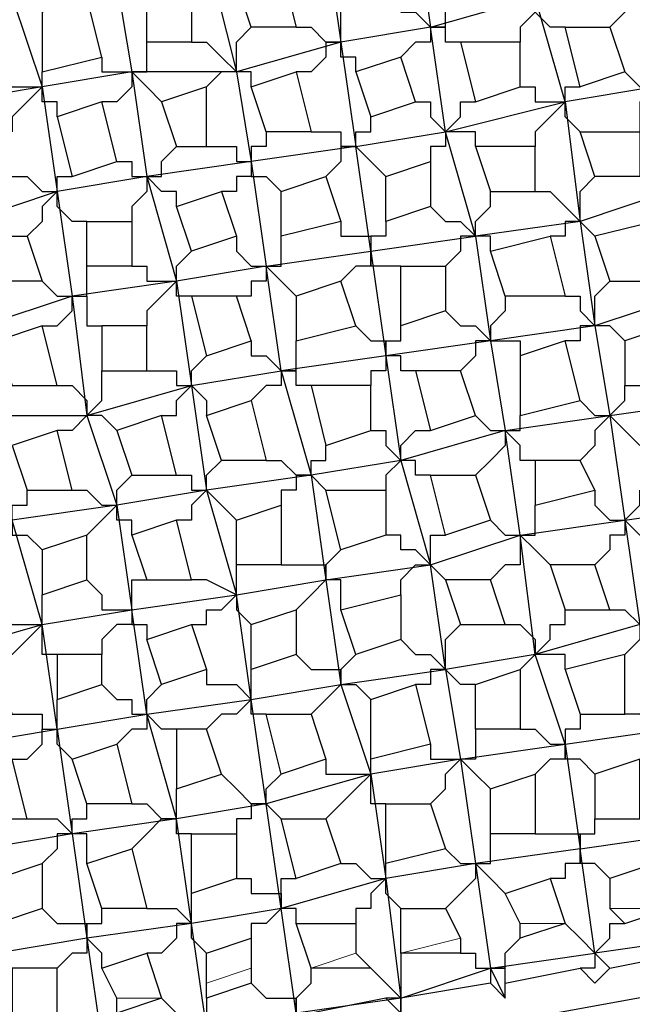
# Model space of a CAD drawing. Units: inches. Extents: x -108 to 141, y -379 to 14.
# Drawn here: x 61 to 64, y -218 to -213 of the extents above; entities that cross this region are included whole.
import ezdxf

# ---------------------------------------------------------------- set-up
doc = ezdxf.new("R2010")
doc.units = ezdxf.units.IN
doc.header["$MEASUREMENT"] = 0
doc.layers.get('Defpoints').update_dxf_attribs({"color": 251})
doc.layers.add('PDF2_Geometry', color=7, linetype='Continuous')
doc.styles.add('Text_Std', font='arial.ttf')
doc.dimstyles.new('Dim_Std', dxfattribs={"dimscale": 1.5, "dimtxt": 2, "dimasz": 2, "dimexe": 2, "dimexo": 2, "dimgap": 0.5, "dimtad": 1, "dimdec": 0, "dimzin": 0, "dimdsep": 46, "dimtxsty": 'Text_Std', "dimblk": 'ARCHTICK', "dimcen": 0.09, "dimclrd": 256, "dimclre": 256, "dimclrt": 256, "dimadec": 0, "dimazin": 0, "dimtfac": 1, "dimtdec": 0, "dimtmove": 1, "dimatfit": 3, "dimldrblk": 'CLOSEDBLANK', "dimfxl": 1, "dimtolj": 1, "dimtzin": 0, "dimlwd": -1, "dimlwe": -1, "dimarcsym": 1})

# ---------------------------------------------------------------- blocks, each defined once
blk = doc.blocks.new('_ArchTick')
at = {"color": 0, "linetype": 'ByBlock', "const_width": 0.15}
blk.add_lwpolyline([(-0.5, -0.5), (0.5, 0.5)], dxfattribs=at)
blk = doc.blocks.new('*D11')
at = {"transparency": 16777216}
for p, q in [((3.4167, -212.6316), (3.4167, 12.3991)), ((77.4167, -212.6316), (77.4167, 12.3991)), ((77.4167, 9.3991), (3.4167, 9.3991))]:
    blk.add_line(p, q, dxfattribs=at)
at = {"layer": 'Defpoints', "color": 0, "transparency": 16777216}
for p in [(3.4167, 9.3991), (3.4167, -215.6316), (77.4167, -215.6316)]:
    blk.add_point(p, dxfattribs=at)
at = {"transparency": 16777216, "xscale": 3, "yscale": 3, "zscale": 3, "rotation": 180}
blk.add_blockref('_ArchTick', (3.4167, 9.3991), dxfattribs=at)
at = {"transparency": 16777216, "xscale": 3, "yscale": 3, "zscale": 3}
blk.add_blockref('_ArchTick', (77.4167, 9.3991), dxfattribs=at)
at = {"transparency": 16777216, "insert": (40.4167, 11.6491), "char_height": 3, "attachment_point": 5, "style": 'Text_Std'}
blk.add_mtext('\\A1;74', dxfattribs=at)
blk = doc.blocks.new('_ClosedBlank')
at = {"color": 0, "linetype": 'ByBlock', "lineweight": -2}
for p, q in [((-1, 0.1667), (0, 0)), ((-1, 0.1667), (-1, -0.1667)), ((0, 0), (-1, -0.1667))]:
    blk.add_line(p, q, dxfattribs=at)

msp = doc.modelspace()

# ---------------------------------------------------------------- linework, layer by layer
at = {"layer": 'PDF2_Geometry', "lineweight": 25}
for points in [[(62.684, -210.6646), (62.7682, -210.5804), (62.8524, -210.4962), (62.9366, -211.0856), (63.0208, -211.6749), (62.4315, -211.759), (61.8422, -211.8432), (61.337, -212.0116), (60.7477, -212.0958), (60.2426, -212.18), (60.411, -212.7693), (60.4952, -213.2744), (60.5794, -213.9479), (60.6635, -214.5372), (60.7477, -215.0423), (60.8319, -215.6316), (60.8319, -215.7158), (60.9161, -215.7158), (61.0003, -215.8)], [(62.9366, -213.9479), (62.9366, -214.0321), (62.8524, -214.0321), (62.8524, -214.1163), (62.7682, -213.527), (63.2733, -213.4428), (63.1891, -212.8535), (63.7784, -212.6851), (64.3677, -212.6009), (64.9571, -212.5167), (64.8729, -212.0116), (64.7887, -211.3381), (64.6203, -210.7488), (64.7045, -210.833), (64.7887, -210.9172)], [(63.9468, -211.3381), (64.031, -211.3381), (64.031, -211.4223), (64.1152, -211.4223), (64.1152, -211.5065), (64.2836, -212.0958), (63.6943, -212.18), (63.1049, -212.2642), (62.5998, -212.3483), (61.9263, -212.4325), (62.0947, -213.106), (61.5054, -213.106), (61.0003, -213.1902), (60.4952, -213.2744), (60.4952, -213.1902), (60.7477, -213.106), (60.7477, -212.8535), (60.4952, -212.8535), (60.4952, -213.1902)], [(61.337, -211.5065), (61.2528, -211.5065), (61.2528, -211.3381), (61.337, -212.0116), (61.4212, -212.6009), (61.5054, -213.106), (61.5896, -213.6953), (61.758, -214.2846), (61.8422, -214.8739), (61.9263, -214.9581), (61.9263, -215.0423)], [(64.4519, -213.9479), (64.5361, -213.9479), (64.5361, -213.7795), (64.4519, -213.1902), (63.9468, -213.2744), (63.7784, -212.6851), (63.6943, -212.18), (63.5259, -211.5907), (63.0208, -211.6749), (63.1049, -212.2642), (63.1891, -212.8535), (62.684, -212.9377), (62.7682, -213.527), (62.1789, -213.6111), (62.2631, -214.2005), (61.758, -214.2846), (61.1687, -214.3688), (60.6635, -214.5372), (60.1584, -214.6214), (60.2426, -215.1265), (60.1584, -215.2107), (60.1584, -215.2949), (60.0742, -215.3791)], [(62.1789, -211.6749), (62.2631, -211.6749), (62.3473, -211.759), (62.4315, -211.759), (62.5998, -212.3483), (62.684, -212.9377), (62.0947, -213.106), (62.1789, -213.6111), (62.1789, -213.6953), (62.2631, -213.6953), (62.3473, -213.7795)], [(60.8319, -211.9274), (60.8319, -212.0116), (60.7477, -212.0116), (60.7477, -212.0958), (60.8319, -212.6851), (61.0003, -213.1902), (61.0845, -213.7795), (61.1687, -214.3688), (61.2528, -214.3688), (61.2528, -214.5372), (61.337, -214.5372)], [(61.758, -212.3483), (61.758, -212.0958), (61.5054, -212.0958), (61.5054, -212.3483), (61.758, -212.3483), (61.8422, -212.3483), (61.8422, -212.4325), (61.9263, -212.4325), (61.9263, -212.6009), (61.8422, -212.6009), (61.8422, -212.9377), (61.5896, -212.9377), (61.5896, -212.6851), (61.5054, -212.6851), (61.5054, -212.6009), (61.4212, -212.6009), (61.337, -212.5167), (61.2528, -212.4325)], [(64.5361, -212.4325), (64.4519, -212.5167), (64.3677, -212.6009), (64.3677, -212.6851), (64.2836, -212.6851), (64.2836, -212.7693), (64.1994, -212.8535)], [(63.6101, -212.6009), (63.6943, -212.6851), (63.7784, -212.6851), (63.7784, -212.7693), (63.6943, -212.8535), (63.6943, -212.9377)], [(63.9468, -212.8535), (63.8626, -212.8535), (63.7784, -212.7693), (63.7784, -212.6851), (63.8626, -212.6851), (63.8626, -212.6009), (63.9468, -212.6009)], [(63.0208, -212.6851), (63.0208, -212.7693), (63.1049, -212.7693), (63.1891, -212.8535), (63.1891, -212.9377), (63.1049, -212.9377), (63.0208, -213.0218)], [(63.3575, -212.9377), (63.2733, -212.9377), (63.2733, -212.8535), (63.1891, -212.8535), (63.2733, -212.8535), (63.2733, -212.6851)], [(62.7682, -213.106), (62.7682, -213.0218), (62.684, -213.0218), (62.684, -212.9377), (62.684, -212.7693)], [(62.1789, -213.1902), (62.1789, -213.106), (62.0947, -213.106), (62.0947, -212.9377), (62.1789, -212.8535)], [(62.4315, -212.8535), (62.5156, -212.8535), (62.5998, -212.9377), (62.684, -212.9377), (62.5998, -212.9377), (62.5998, -213.0218), (62.5156, -213.106), (62.4315, -213.106)], [(61.6738, -213.2744), (61.5896, -213.1902), (61.5054, -213.106), (61.5896, -213.106), (61.5896, -212.9377)], [(61.8422, -212.9377), (61.9263, -212.9377), (62.0105, -213.0218), (62.0947, -213.106), (62.0105, -213.106), (61.9263, -213.1902)], [(66.0515, -213.106), (66.1357, -213.106), (66.1357, -213.0218), (66.2199, -212.9377), (66.304, -213.527), (66.3882, -214.0321), (65.8831, -214.2005), (65.5464, -214.2005), (65.2096, -214.2846), (64.6203, -214.3688), (64.1152, -214.5372), (63.5259, -214.6214), (63.6101, -215.1265), (64.1994, -215.0423), (64.7887, -214.9581), (64.6203, -214.3688), (64.6203, -214.453), (64.5361, -214.5372)], [(61.337, -213.0218), (61.337, -213.106), (61.5054, -213.106), (61.5054, -213.1902), (61.4212, -213.2744), (61.337, -213.2744)], [(60.7477, -213.106), (60.8319, -213.1902), (61.0003, -213.1902), (60.9161, -213.2744), (60.8319, -213.3586), (60.8319, -213.4428)], [(61.0845, -213.3586), (61.0845, -213.2744), (61.0003, -213.2744), (61.0003, -213.1902), (61.0003, -213.106)], [(64.2836, -213.106), (64.3677, -213.1902), (64.4519, -213.1902), (64.4519, -213.2744), (64.3677, -213.2744), (64.3677, -213.4428)], [(63.6943, -213.1902), (63.7784, -213.1902), (63.7784, -213.2744), (63.9468, -213.2744), (63.8626, -213.3586), (63.7784, -213.4428), (63.7784, -213.527)], [(64.031, -213.4428), (63.9468, -213.3586), (63.9468, -213.2744), (63.9468, -213.1902), (64.031, -213.1902)], [(60.411, -215.8842), (60.411, -215.8), (60.3268, -215.7158), (60.2426, -215.1265), (60.7477, -215.0423), (61.2528, -215.0423), (61.8422, -214.8739), (62.3473, -214.7898), (62.2631, -214.2005), (62.8524, -214.1163), (63.4417, -214.0321), (63.2733, -213.4428), (63.9468, -213.2744), (64.031, -213.9479), (64.1152, -214.5372), (64.1994, -215.0423), (64.2836, -215.6316), (64.8729, -215.5474), (64.8729, -215.4633), (64.9571, -215.4633), (64.9571, -215.3791)], [(63.1049, -213.2744), (63.1891, -213.2744), (63.1891, -213.3586), (63.2733, -213.4428), (63.2733, -213.527), (63.1891, -213.527), (63.1891, -213.6111)], [(63.4417, -213.527), (63.4417, -213.4428), (63.2733, -213.4428), (63.3575, -213.3586), (63.3575, -213.2744), (63.4417, -213.2744)], [(62.9366, -213.6953), (62.8524, -213.6111), (62.7682, -213.527), (62.7682, -213.4428), (62.8524, -213.4428), (62.8524, -213.3586)], [(66.1357, -213.3586), (66.2199, -213.4428), (66.304, -213.4428), (66.304, -213.527), (65.7147, -213.6111), (65.4622, -213.6953), (65.1254, -213.6953), (64.5361, -213.7795), (64.4519, -213.6953), (64.3677, -213.6953), (64.1152, -213.6953), (64.031, -213.4428), (64.3677, -213.4428), (64.3677, -213.6953)], [(62.2631, -213.4428), (62.2631, -213.527), (62.1789, -213.527), (62.1789, -213.6111), (61.5896, -213.6953), (61.0845, -213.7795), (60.5794, -213.9479), (59.99, -214.0321), (59.5691, -214.1163), (59.064, -214.2005), (58.5589, -214.2846), (58.4747, -213.6953), (58.0538, -213.7795), (58.1379, -214.3688), (58.0538, -214.3688), (57.9696, -214.453), (57.9696, -214.5372)], [(62.5156, -213.4428), (62.684, -213.4428), (62.684, -213.527), (62.7682, -213.527), (62.684, -213.527), (62.684, -213.6111), (62.5998, -213.6953)], [(61.4212, -213.6111), (61.5054, -213.6111), (61.5054, -213.6953), (61.5896, -213.6953), (61.6738, -213.6953), (61.6738, -213.6111), (61.758, -213.527)], [(61.9263, -213.527), (62.0947, -213.527), (62.0947, -213.6111), (62.1789, -213.6111), (62.1789, -213.6953), (62.0947, -213.6953), (62.0947, -213.7795), (62.0105, -213.7795)], [(60.8319, -213.6953), (60.9161, -213.6953), (61.0003, -213.7795), (61.0845, -213.7795), (61.0003, -213.8637), (61.0003, -213.9479), (60.9161, -214.0321)], [(61.2528, -213.9479), (61.1687, -213.9479), (61.0845, -213.8637), (61.0845, -213.7795), (61.0845, -213.6953), (61.1687, -213.6953)], [(61.758, -213.8637), (61.758, -213.7795), (61.6738, -213.7795), (61.5896, -213.6953), (61.5896, -213.7795), (61.5054, -213.8637), (61.5054, -213.9479)], [(64.1152, -214.0321), (64.031, -213.9479), (64.031, -213.7795), (64.1152, -213.6953)], [(64.5361, -214.2846), (64.4519, -213.9479), (64.1152, -214.0321), (64.1994, -214.2846), (64.5361, -214.2846), (64.6203, -214.3688), (64.5361, -213.7795), (64.031, -213.9479), (63.4417, -214.0321), (63.5259, -214.6214), (62.9366, -214.7056), (63.0208, -215.2949), (62.5156, -215.3791), (61.9263, -215.4633), (61.4212, -215.5474), (60.8319, -215.6316), (60.3268, -215.7158), (60.411, -216.3893), (60.5794, -216.8944), (60.6635, -217.4837), (60.7477, -218.073), (60.8319, -218.1572)], [(63.5259, -214.1163), (63.5259, -214.0321), (63.4417, -214.0321), (63.4417, -213.9479), (63.5259, -213.8637), (63.5259, -213.7795)], [(63.7784, -213.7795), (63.8626, -213.7795), (63.9468, -213.8637), (64.031, -213.9479), (63.9468, -213.9479), (63.9468, -214.0321), (63.8626, -214.0321)], [(63.1891, -213.8637), (63.2733, -213.9479), (63.3575, -213.9479), (63.4417, -214.0321), (63.3575, -214.0321), (63.3575, -214.1163), (63.2733, -214.2005)], [(62.684, -213.9479), (62.684, -214.0321), (62.8524, -214.0321), (62.8524, -214.1163), (62.9366, -214.7056), (62.3473, -214.7898), (62.5156, -215.3791), (62.5998, -215.9684), (62.684, -216.5577), (62.7682, -216.5577), (62.8524, -216.6419)], [(62.0947, -214.0321), (62.0947, -214.1163), (62.1789, -214.2005), (62.2631, -214.2005), (62.2631, -214.2846), (62.1789, -214.2846), (62.1789, -214.3688), (62.0947, -214.3688)], [(62.4315, -214.3688), (62.3473, -214.2846), (62.2631, -214.2005), (62.3473, -214.2005), (62.3473, -214.0321)], [(61.8422, -214.3688), (61.758, -214.3688), (61.758, -214.2846), (61.758, -214.2005), (61.8422, -214.1163)], [(63.0208, -214.2005), (62.9366, -214.2005), (62.8524, -214.2005), (62.8524, -214.1163), (62.8524, -214.2005), (62.7682, -214.2005), (62.684, -214.2846)], [(61.0003, -214.2846), (61.0845, -214.3688), (61.1687, -214.3688), (61.2528, -214.3688), (61.2528, -214.2005)], [(61.5054, -214.2005), (61.5896, -214.2005), (61.5896, -214.2846), (61.758, -214.2846), (61.6738, -214.3688), (61.5896, -214.453), (61.5896, -214.5372)], [(64.2836, -214.6214), (64.1994, -214.5372), (64.1152, -214.5372), (64.1152, -214.3688), (64.1994, -214.2846)], [(61.0003, -214.5372), (61.0845, -214.5372), (61.1687, -214.453), (61.1687, -214.3688), (61.2528, -215.0423), (61.4212, -215.5474), (61.5054, -216.1367), (61.5054, -216.2209), (61.4212, -216.2209), (61.337, -216.3051), (61.337, -216.3893)], [(63.6101, -214.3688), (63.6101, -214.453), (63.5259, -214.5372), (63.5259, -214.6214), (63.4417, -214.6214), (63.4417, -214.7056), (63.3575, -214.7898)], [(63.9468, -214.3688), (64.031, -214.3688), (64.031, -214.453), (64.1152, -214.5372), (64.031, -214.5372), (64.031, -214.6214), (63.9468, -214.6214)], [(63.2733, -214.453), (63.3575, -214.5372), (63.4417, -214.5372), (63.5259, -214.6214), (63.6943, -214.6214), (63.6943, -214.7056)], [(62.7682, -214.5372), (62.8524, -214.6214), (62.9366, -214.6214), (62.9366, -214.7056), (62.9366, -214.7898), (62.8524, -214.7898), (62.8524, -214.8739)], [(63.1049, -214.7898), (63.0208, -214.7898), (63.0208, -214.7056), (62.9366, -214.7056), (62.9366, -214.6214), (63.0208, -214.6214), (63.0208, -214.5372)], [(62.1789, -214.6214), (62.1789, -214.7056), (62.2631, -214.7056), (62.3473, -214.7898), (62.3473, -214.8739), (62.2631, -214.8739), (62.1789, -214.9581)], [(62.5156, -214.8739), (62.4315, -214.8739), (62.4315, -214.7898), (62.3473, -214.7898), (62.4315, -214.7898), (62.4315, -214.6214)], [(61.5896, -214.7898), (61.758, -214.7898), (61.758, -214.8739), (61.8422, -214.8739), (61.8422, -214.7898), (61.9263, -214.7056)], [(61.4212, -215.1265), (61.337, -215.0423), (61.2528, -215.0423), (61.337, -214.9581), (61.337, -214.7898)], [(61.0845, -214.8739), (61.1687, -214.8739), (61.2528, -214.9581), (61.2528, -215.0423), (61.1687, -215.1265), (61.0845, -215.1265)], [(61.6738, -215.0423), (61.758, -215.0423), (61.758, -214.9581), (61.8422, -214.8739), (61.9263, -215.4633), (62.0947, -216.0526), (62.0947, -216.1367), (62.1789, -216.2209)], [(64.3677, -215.2107), (64.2836, -215.1265), (64.1994, -215.0423), (64.2836, -214.9581), (64.2836, -214.8739)], [(64.031, -214.9581), (64.1152, -215.0423), (64.1994, -215.0423), (64.1152, -215.1265), (64.1152, -215.2107), (64.031, -215.2949)], [(63.4417, -215.0423), (63.5259, -215.1265), (63.6101, -215.1265), (63.6101, -215.2107), (63.5259, -215.2949), (63.4417, -215.3791)], [(63.7784, -215.2949), (63.6943, -215.2949), (63.6943, -215.2107), (63.6101, -215.1265), (63.6943, -215.1265), (63.6943, -215.0423)], [(62.8524, -215.1265), (62.9366, -215.1265), (62.9366, -215.2107), (63.0208, -215.2949), (62.9366, -215.3791), (62.9366, -215.4633)], [(64.031, -216.7261), (64.031, -216.8102), (63.9468, -216.8102), (63.9468, -216.8944), (63.7784, -216.3893), (63.6943, -215.7158), (63.6101, -215.1265), (63.0208, -215.2949), (63.1891, -215.8842), (63.2733, -215.9684)], [(63.1891, -215.3791), (63.1049, -215.3791), (63.1049, -215.2949), (63.0208, -215.2949), (63.0208, -215.2107), (63.1049, -215.1265), (63.1891, -215.1265)], [(62.2631, -215.2949), (62.3473, -215.2949), (62.4315, -215.3791), (62.5156, -215.3791), (62.5156, -215.2949), (62.5998, -215.2949), (62.5998, -215.2107)], [(62.0947, -215.6316), (62.0105, -215.5474), (61.9263, -215.4633), (61.9263, -215.3791), (62.0105, -215.2949)], [(61.5054, -215.7158), (61.5054, -215.6316), (61.4212, -215.6316), (61.4212, -215.5474), (61.4212, -215.4633), (61.5054, -215.3791)], [(61.758, -215.3791), (61.8422, -215.3791), (61.8422, -215.4633), (61.9263, -215.4633), (61.8422, -215.5474), (61.8422, -215.6316), (61.758, -215.6316)], [(62.5998, -215.4633), (62.5156, -215.3791), (62.4315, -215.3791), (62.4315, -215.4633), (62.3473, -215.4633), (62.3473, -215.5474)], [(59.5691, -216.9786), (59.5691, -216.6419), (59.8217, -216.5577), (59.8217, -216.8944), (59.5691, -216.9786), (59.5691, -217.0628), (59.4849, -216.4735), (59.9059, -216.3893), (60.411, -216.3893), (61.0003, -216.2209), (60.8319, -215.6316), (60.8319, -215.5474), (60.9161, -215.5474), (60.9161, -215.4633)], [(61.1687, -215.4633), (61.2528, -215.4633), (61.337, -215.5474), (61.4212, -215.5474), (61.337, -215.6316), (61.2528, -215.7158)], [(62.0105, -217.0628), (62.0947, -217.147), (62.1789, -217.2312), (62.2631, -217.2312), (62.1789, -216.6419), (62.684, -216.5577), (63.2733, -216.4735), (63.1891, -215.8842), (63.1049, -215.8), (63.0208, -215.8), (63.0208, -215.7158), (62.9366, -215.7158), (62.684, -215.8), (62.5998, -215.4633), (62.9366, -215.4633), (62.9366, -215.7158)], [(64.1152, -215.4633), (64.1152, -215.5474), (64.1994, -215.6316), (64.2836, -215.6316)], [(64.2836, -215.6316), (64.3677, -215.5474), (64.3677, -215.4633)], [(63.8626, -215.8842), (63.7784, -215.8), (63.6943, -215.7158), (63.7784, -215.7158), (63.7784, -215.5474)], [(60.8319, -216.7261), (60.7477, -216.3893), (60.4952, -216.4735), (60.5794, -216.7261), (60.8319, -216.7261), (61.0003, -216.7261), (61.0003, -216.8102), (61.0845, -216.8102), (61.0003, -216.2209), (61.5054, -216.1367), (62.0947, -216.0526), (62.5998, -215.9684), (63.1891, -215.8842), (63.6943, -215.7158), (64.2836, -215.6316), (64.3677, -216.2209)], [(63.5259, -215.6316), (63.6101, -215.7158), (63.6943, -215.7158), (63.6943, -215.8842), (63.6101, -215.8842), (63.5259, -215.9684)], [(64.4519, -215.7158), (64.3677, -215.7158), (64.2836, -215.6316), (64.2836, -215.7158), (64.1994, -215.7158), (64.1994, -215.8), (64.1152, -215.8842)], [(63.0208, -216.0526), (63.0208, -215.9684), (63.1049, -215.8842), (63.1891, -215.8842), (63.1891, -215.7158), (63.2733, -215.7158)], [(77.3325, -215.8), (77.2483, -215.8842), (76.9957, -216.1367), (73.6283, -216.7261), (66.2199, -217.9888), (58.8114, -219.3358), (55.444, -219.9251), (55.2756, -219.9251), (55.023, -219.7568), (55.023, -219.6726), (55.1072, -219.6726), (55.023, -219.5884), (54.9389, -219.5884), (54.9389, -219.5042), (54.9389, -219.2516), (55.023, -219.5042), (55.023, -219.2516), (55.1072, -219.2516), (55.1914, -219.42), (55.1914, -219.5042), (55.1072, -219.5042)], [(62.684, -216.1367), (62.684, -215.9684), (62.5998, -215.9684), (62.5998, -215.8842), (62.684, -215.8)], [(61.8422, -216.2209), (61.9263, -216.2209), (61.9263, -216.1367), (62.0105, -216.1367), (62.0947, -216.0526), (62.0947, -215.8842)], [(62.3473, -215.8842), (62.4315, -215.8842), (62.5998, -215.8842), (62.5998, -215.9684), (62.5156, -216.0526), (62.4315, -216.1367)], [(58.3063, -217.7363), (58.3063, -217.9047), (58.2221, -217.9047), (58.2221, -217.8205), (58.0538, -217.8205), (58.0538, -217.4837), (57.8012, -217.5679), (57.8012, -217.3995), (58.2221, -217.3154), (58.6431, -217.2312), (59.064, -217.147), (59.5691, -217.0628), (59.99, -216.9786), (60.5794, -216.8944), (61.0845, -216.8102), (61.5896, -216.7261), (62.1789, -216.6419), (62.0947, -216.0526), (61.9263, -215.9684), (61.8422, -215.9684)], [(61.2528, -215.9684), (61.337, -216.0526), (61.337, -216.1367), (61.5054, -216.1367), (61.5054, -215.9684), (61.5896, -215.9684)], [(61.0845, -216.3893), (61.0003, -216.3893), (61.0003, -216.2209), (61.0003, -216.0526)], [(60.7477, -216.1367), (60.8319, -216.2209), (61.0003, -216.2209), (60.9161, -216.3051), (60.8319, -216.3893), (60.7477, -216.3893)], [(61.9263, -218.494), (61.8422, -217.9047), (61.758, -217.3154), (61.5896, -216.7261), (61.5054, -216.1367), (61.5054, -216.2209), (61.5896, -216.2209), (61.5896, -216.3051), (61.8422, -216.2209), (61.9263, -216.4735), (61.9263, -216.5577), (62.0947, -216.5577), (62.1789, -216.6419), (62.1789, -216.4735)], [(63.9468, -216.4735), (63.9468, -216.3893), (63.7784, -216.3893), (63.8626, -216.3051), (63.8626, -216.2209), (63.9468, -216.2209), (63.9468, -216.1367)], [(64.1994, -216.1367), (64.2836, -216.1367), (64.3677, -216.2209), (64.3677, -216.3051), (64.2836, -216.3893)], [(64.6203, -216.6419), (64.6203, -216.7261), (64.5361, -216.7261), (64.5361, -216.8102), (64.3677, -216.2209), (63.7784, -216.3893), (63.2733, -216.4735), (63.2733, -216.3051), (63.3575, -216.2209)], [(63.6101, -216.2209), (63.6943, -216.2209), (63.7784, -216.3051), (63.7784, -216.3893), (63.6943, -216.4735)], [(61.9263, -216.4735), (61.6738, -216.5577), (61.5896, -216.3051)], [(63.0208, -216.3051), (63.1049, -216.3893), (63.1891, -216.3893), (63.2733, -216.4735), (63.1891, -216.4735), (63.1891, -216.5577), (63.1049, -216.5577)], [(62.4315, -216.3893), (62.5156, -216.4735), (62.684, -216.4735), (62.684, -216.5577), (62.684, -216.4735), (62.7682, -216.3893)], [(63.4417, -216.5577), (63.3575, -216.5577), (63.2733, -216.4735), (63.3575, -216.9786), (62.8524, -217.0628), (62.2631, -217.2312), (61.758, -217.3154), (61.1687, -217.3995), (60.6635, -217.4837), (60.6635, -217.5679), (60.5794, -217.5679), (60.4952, -217.6521)], [(61.337, -216.5577), (61.4212, -216.6419), (61.5054, -216.6419), (61.5054, -216.7261), (61.5896, -216.7261), (61.5896, -216.6419), (61.6738, -216.5577)], [(62.5156, -216.7261), (62.5998, -216.6419), (62.684, -216.5577), (62.8524, -217.0628), (62.9366, -217.6521), (63.0208, -218.3256), (63.5259, -218.1572), (63.6101, -218.3256), (63.6101, -218.2414), (64.031, -218.1572), (64.1152, -218.2414), (64.1994, -218.1572), (64.1152, -218.073), (64.1994, -217.9888), (64.1994, -217.9047), (64.2836, -217.9047)], [(61.1687, -216.9786), (61.0845, -216.8944), (61.0845, -216.8102), (61.0845, -216.6419)], [(62.2631, -216.7261), (62.1789, -216.7261), (62.1789, -216.6419), (62.0947, -216.7261), (62.0105, -216.7261), (61.9263, -216.8102)], [(61.758, -216.8102), (61.6738, -216.8102), (61.5896, -216.7261), (61.5896, -216.8102), (61.5054, -216.8102), (61.4212, -216.8944)], [(63.1891, -217.2312), (63.2733, -217.147), (63.2733, -217.0628), (63.3575, -216.9786), (63.9468, -216.8944), (64.5361, -216.8102), (65.1254, -216.7261), (65.2096, -217.3154), (65.2938, -217.3995), (65.378, -217.3995), (65.6305, -217.3154), (65.7147, -217.5679), (65.7147, -217.6521), (65.378, -217.6521), (65.378, -217.3995)], [(64.6203, -216.9786), (64.6203, -216.8944), (64.5361, -216.8102), (64.4519, -216.8102), (64.3677, -216.7261), (64.2836, -216.7261)], [(63.6943, -216.8102), (63.7784, -216.8102), (63.8626, -216.8944), (63.9468, -216.8944), (64.031, -217.4837), (63.4417, -217.5679), (62.9366, -217.6521), (62.3473, -217.8205), (61.8422, -217.9047), (61.2528, -217.9888), (60.7477, -218.073), (60.2426, -218.1572), (59.8217, -218.2414), (59.3166, -218.3256), (58.8114, -218.4098), (58.3905, -218.494), (58.5589, -219.0833), (58.4747, -219.0833), (58.4747, -219.1675)], [(60.8319, -216.9786), (60.9161, -216.9786), (61.0003, -216.8944), (61.0003, -216.8102), (61.0845, -216.8102), (61.1687, -217.3995), (61.2528, -217.9888), (61.337, -218.5782), (61.4212, -218.7465), (61.4212, -218.6623), (61.8422, -218.494), (61.9263, -218.6623)], [(63.4417, -216.8102), (63.4417, -216.9786), (63.3575, -216.9786), (63.4417, -217.5679), (63.5259, -218.1572), (64.1152, -218.073), (64.031, -217.4837), (64.6203, -217.3995), (64.5361, -216.8102), (64.4519, -216.8102), (64.4519, -216.8944), (64.3677, -216.9786)], [(63.1891, -216.8944), (63.1891, -216.9786), (63.2733, -216.9786), (63.3575, -216.9786), (63.4417, -217.0628), (63.5259, -217.147)], [(64.1152, -217.0628), (64.031, -216.9786), (63.9468, -216.9786), (63.9468, -216.8944), (63.9468, -216.9786), (63.8626, -216.9786), (63.7784, -217.0628)], [(62.5998, -216.9786), (62.5998, -217.0628), (62.8524, -217.0628), (62.8524, -216.9786)], [(63.0208, -218.4098), (63.0208, -218.3256), (62.4315, -218.4098), (62.3473, -217.8205), (62.2631, -217.2312), (62.2631, -217.147), (62.3473, -217.0628)], [(62.9366, -217.2312), (62.8524, -217.2312), (62.8524, -217.0628), (62.7682, -217.147), (62.684, -217.2312), (62.5998, -217.3154)], [(61.5054, -217.2312), (61.5896, -217.2312), (61.6738, -217.3154), (61.758, -217.3154), (61.758, -217.147)], [(60.9161, -217.3154), (61.0845, -217.3154), (61.1687, -217.3995), (61.1687, -217.3154), (61.2528, -217.3154), (61.2528, -217.2312)], [(62.3473, -217.3154), (62.2631, -217.2312), (62.1789, -217.2312), (62.1789, -217.3154), (62.0947, -217.3154), (62.0947, -217.3995)], [(61.8422, -217.3995), (61.758, -217.3995), (61.758, -217.3154), (61.6738, -217.3154), (61.5896, -217.3995), (61.5054, -217.4837)], [(64.1994, -217.6521), (64.1152, -217.5679), (64.031, -217.5679), (64.031, -217.4837), (64.031, -217.3995), (64.1152, -217.3995), (64.1152, -217.3154)], [(61.2528, -217.5679), (61.2528, -217.3995), (61.1687, -217.3995), (61.0845, -217.3995), (61.0845, -217.4837), (61.0003, -217.5679)], [(61.9263, -218.073), (62.1789, -217.9888), (62.1789, -218.1572), (62.1789, -218.2414), (61.9263, -218.3256), (61.9263, -218.2414), (61.9263, -218.073), (61.8422, -217.9888), (61.8422, -217.9047), (61.8422, -217.7363), (61.8422, -217.3995), (62.0947, -217.3995), (62.0947, -217.6521), (61.8422, -217.7363)], [(63.2733, -217.4837), (63.3575, -217.5679), (63.4417, -217.5679), (63.5259, -217.5679), (63.5259, -217.3995)], [(63.7784, -217.3995), (64.031, -217.3995), (64.031, -217.4837), (64.031, -217.5679), (63.9468, -217.5679), (63.9468, -217.6521), (63.8626, -217.6521)], [(62.684, -217.5679), (62.7682, -217.5679), (62.8524, -217.6521), (62.9366, -217.6521), (62.9366, -217.5679)], [(63.6101, -217.7363), (63.5259, -217.6521), (63.4417, -217.5679), (63.4417, -217.6521), (63.3575, -217.7363), (63.2733, -217.8205)], [(62.0947, -217.6521), (62.1789, -217.6521), (62.1789, -217.7363), (62.3473, -217.7363), (62.3473, -217.8205), (62.3473, -217.6521), (62.4315, -217.6521)], [(63.0208, -217.8205), (62.9366, -217.7363), (62.9366, -217.6521), (62.8524, -217.7363), (62.8524, -217.8205), (62.7682, -217.8205), (62.7682, -217.9047)], [(61.0003, -217.8205), (61.0845, -217.9047), (61.2528, -217.9047), (61.2528, -217.9888), (61.2528, -217.9047), (61.337, -217.9047), (61.337, -217.8205)], [(61.5896, -217.8205), (61.758, -217.8205), (61.8422, -217.9047), (61.758, -217.9047), (61.758, -217.9888), (61.6738, -218.073), (61.5896, -218.073)], [(62.4315, -217.9047), (62.4315, -217.8205), (62.3473, -217.8205), (62.2631, -217.9047), (62.1789, -217.9047), (62.1789, -217.9888)], [(64.7887, -218.1572), (64.7045, -217.9888), (64.1152, -218.073), (64.031, -217.9888), (63.9468, -217.9047)], [(61.337, -218.1572), (61.337, -218.073), (61.2528, -217.9888), (61.2528, -218.073), (61.1687, -218.073), (61.0845, -218.1572)], [(63.3575, -218.073), (63.4417, -218.073), (63.4417, -218.1572), (63.5259, -218.1572), (63.6101, -218.1572), (63.6101, -218.073), (63.6943, -217.9888)], [(63.0208, -218.073), (63.0208, -218.3256), (62.9366, -218.3256)], [(64.1152, -218.073), (64.1152, -218.1572), (64.031, -218.1572)], [(64.1994, -218.1572), (64.6203, -218.073), (64.7887, -218.1572), (64.7887, -218.073)], [(60.8319, -218.494), (61.1687, -218.4098), (61.0845, -218.4098), (61.0845, -218.1572), (60.8319, -218.1572), (60.8319, -218.4098), (60.8319, -218.494), (60.8319, -218.6623), (60.7477, -218.5782), (60.6635, -218.5782), (60.6635, -218.494), (60.411, -218.5782), (60.411, -218.494), (60.3268, -218.3256), (60.5794, -218.2414), (60.6635, -218.494)], [(62.1789, -218.2414), (62.2631, -218.3256), (62.4315, -218.3256), (62.4315, -218.4098), (62.4315, -218.3256), (62.5156, -218.2414), (62.5156, -218.1572)], [(62.8524, -218.1572), (62.9366, -218.2414), (63.0208, -218.3256)], [(63.6101, -218.2414), (63.6101, -218.1572), (63.5259, -218.1572), (63.5259, -218.2414)], [(63.6101, -218.3256), (63.5259, -218.2414), (63.0208, -218.3256), (63.0208, -218.4098), (62.9366, -218.3256), (62.5156, -218.4098), (62.4315, -218.494), (62.3473, -218.4098), (61.9263, -218.494), (61.9263, -218.6623), (61.9263, -218.494), (61.8422, -218.494)], [(61.6738, -218.3256), (61.758, -218.4098), (61.8422, -218.4098), (61.9263, -218.494)], [(61.9263, -218.3256), (61.9263, -218.494), (62.4315, -218.4098), (62.4315, -218.494)]]:
    msp.add_lwpolyline(points, dxfattribs=at)
for points in [[(62.4315, -212.8535), (62.1789, -212.8535), (62.0947, -212.6009), (62.3473, -212.5167)], [(61.2528, -212.6851), (61.0003, -212.7693), (61.0003, -213.106), (61.337, -213.0218)], [(64.1994, -212.8535), (64.2836, -213.106), (64.031, -213.1902), (63.9468, -212.8535)], [(63.6943, -212.9377), (63.3575, -212.9377), (63.4417, -213.2744), (63.6943, -213.1902)], [(63.0208, -213.0218), (62.7682, -213.106), (62.8524, -213.3586), (63.1049, -213.2744)], [(62.4315, -213.106), (62.5156, -213.4428), (62.2631, -213.4428), (62.1789, -213.1902)], [(61.6738, -213.2744), (61.758, -213.527), (61.9263, -213.527), (61.9263, -213.1902)], [(61.1687, -213.6953), (61.4212, -213.6111), (61.337, -213.2744), (61.0845, -213.3586)], [(63.7784, -213.527), (63.4417, -213.527), (63.5259, -213.7795), (63.7784, -213.7795)], [(63.1891, -213.8637), (62.9366, -213.9479), (62.9366, -213.6953), (63.1891, -213.6111)], [(62.684, -213.9479), (62.3473, -214.0321), (62.3473, -213.7795), (62.5998, -213.6953)], [(62.0105, -213.7795), (62.0947, -214.0321), (61.8422, -214.1163), (61.758, -213.8637)], [(61.2528, -213.9479), (61.5054, -213.9479), (61.5054, -214.2005), (61.2528, -214.2005)], [(60.6635, -214.0321), (60.9161, -214.0321), (61.0003, -214.2846), (60.7477, -214.2846)], [(63.8626, -214.0321), (63.9468, -214.3688), (63.6101, -214.3688), (63.5259, -214.1163)], [(63.2733, -214.453), (63.0208, -214.5372), (63.0208, -214.2005), (63.2733, -214.2005)], [(62.684, -214.2846), (62.4315, -214.3688), (62.4315, -214.6214), (62.7682, -214.5372)], [(62.1789, -214.6214), (62.0947, -214.3688), (61.8422, -214.3688), (61.9263, -214.7056)], [(60.8319, -214.8739), (61.0845, -214.8739), (61.0003, -214.5372), (60.7477, -214.6214)], [(61.5896, -214.5372), (61.337, -214.5372), (61.337, -214.7898), (61.5896, -214.7898)], [(64.5361, -214.5372), (64.2836, -214.6214), (64.2836, -214.8739), (64.6203, -214.8739)], [(64.031, -214.9581), (63.9468, -214.6214), (63.6943, -214.7056), (63.6943, -215.0423)], [(63.4417, -215.0423), (63.3575, -214.7898), (63.1049, -214.7898), (63.1891, -215.1265)], [(62.8524, -215.1265), (62.8524, -214.8739), (62.5156, -214.8739), (62.5998, -215.2107)], [(62.2631, -215.2949), (62.0105, -215.2949), (61.9263, -215.0423), (62.1789, -214.9581)], [(61.758, -215.3791), (61.6738, -215.0423), (61.4212, -215.1265), (61.5054, -215.3791)], [(61.1687, -215.4633), (61.0845, -215.1265), (60.8319, -215.2107), (60.9161, -215.4633)], [(64.1152, -215.4633), (64.031, -215.2949), (63.7784, -215.2949), (63.7784, -215.5474)], [(63.5259, -215.6316), (63.2733, -215.7158), (63.1891, -215.3791), (63.4417, -215.3791)], [(62.3473, -215.8842), (62.0947, -215.8842), (62.0947, -215.6316), (62.3473, -215.5474)], [(61.758, -215.6316), (61.5054, -215.7158), (61.5896, -215.9684), (61.8422, -215.9684)], [(61.2528, -215.9684), (61.2528, -215.7158), (61.0003, -215.8), (61.0003, -216.0526)], [(64.1152, -215.8842), (63.8626, -215.8842), (63.9468, -216.1367), (64.1994, -216.1367)], [(63.5259, -215.9684), (63.2733, -215.9684), (63.3575, -216.2209), (63.6101, -216.2209)], [(63.0208, -216.3051), (62.7682, -216.3893), (62.684, -216.1367), (63.0208, -216.0526)], [(62.4315, -216.3893), (62.1789, -216.4735), (62.1789, -216.2209), (62.4315, -216.1367)], [(61.0845, -216.3893), (61.0845, -216.6419), (61.337, -216.5577), (61.337, -216.3893)], [(64.2836, -216.3893), (63.9468, -216.4735), (64.031, -216.7261), (64.2836, -216.7261)], [(63.6943, -216.8102), (63.4417, -216.8102), (63.4417, -216.5577), (63.6943, -216.4735)], [(63.1891, -216.8944), (62.8524, -216.9786), (62.8524, -216.6419), (63.1049, -216.5577)], [(62.5998, -216.9786), (62.3473, -217.0628), (62.2631, -216.7261), (62.5156, -216.7261)], [(61.758, -217.147), (62.0105, -217.0628), (61.9263, -216.8102), (61.758, -216.8102)], [(61.1687, -216.9786), (61.4212, -216.8944), (61.5054, -217.2312), (61.2528, -217.2312)], [(60.6635, -217.3154), (60.9161, -217.3154), (60.8319, -216.9786), (60.6635, -217.0628)], [(64.1152, -217.3154), (64.3677, -217.3154), (64.3677, -216.9786), (64.1152, -217.0628)], [(63.7784, -217.3995), (63.5259, -217.3995), (63.5259, -217.147), (63.7784, -217.0628)], [(63.2733, -217.4837), (62.9366, -217.5679), (62.9366, -217.2312), (63.1891, -217.2312)], [(62.684, -217.5679), (62.4315, -217.6521), (62.3473, -217.3154), (62.5998, -217.3154)], [(61.5896, -217.8205), (61.337, -217.8205), (61.2528, -217.5679), (61.5054, -217.4837)], [(60.7477, -217.9047), (60.7477, -217.6521), (61.0003, -217.5679), (61.0003, -217.8205)], [(64.1994, -217.6521), (64.1994, -217.8205), (64.2836, -217.9047), (64.5361, -217.8205), (64.4519, -217.5679)], [(63.6943, -217.9888), (63.6943, -217.9047), (63.6101, -217.7363), (63.8626, -217.6521), (63.9468, -217.9047)], [(63.3575, -218.073), (63.0208, -218.073), (63.0208, -217.8205), (63.2733, -217.8205), (63.3575, -217.9888)], [(62.8524, -218.1572), (62.5156, -218.1572), (62.4315, -217.9047), (62.7682, -217.9047), (62.7682, -218.073)], [(61.4212, -218.4098), (61.4212, -218.3256), (61.337, -218.1572), (61.5896, -218.073), (61.6738, -218.3256)]]:
    msp.add_lwpolyline(points, close=True, dxfattribs=at)
at = {"layer": 'PDF2_Geometry', "lineweight": 5}
for points in [[(64.5361, -217.8205), (64.1994, -217.8205)], [(63.9468, -217.9047), (63.6943, -217.9047)], [(63.3575, -217.9888), (63.0208, -218.073)], [(62.5156, -218.1572), (62.7682, -218.073)], [(61.9263, -218.2414), (62.1789, -218.1572)], [(61.6738, -218.3256), (61.4212, -218.3256)]]:
    msp.add_lwpolyline(points, dxfattribs=at)

# ---------------------------------------------------------------- dimensions: what is measured, and where the dimension line sits
dim = msp.add_linear_dim(base=(3.4167, 9.3991), p1=(77.4167, -215.6316), p2=(3.4167, -215.6316), dimstyle='Dim_Std')
dim.commit()
dim.dimension.update_dxf_attribs({"geometry": '*D11', "text_midpoint": (40.4167, 11.6491)})

doc.saveas('drawing.dxf')
